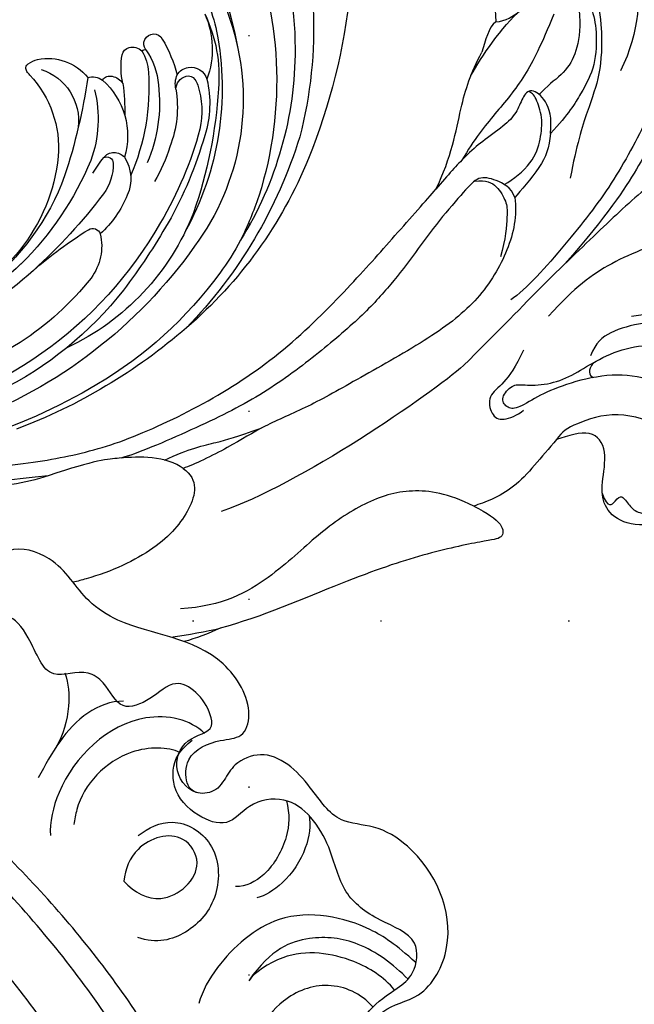
# Model space of a CAD drawing. Units: millimetres. Extents: x 802 to 6148, y 5678 to 8198.
# Drawn here: x 5212 to 5264, y 6617 to 6701 of the extents above; entities that cross this region are included whole.
import ezdxf
from ezdxf.xclip import XClip

# ---------------------------------------------------------------- set-up
doc = ezdxf.new("R2010")
doc.units = ezdxf.units.MM
doc.header["$XCLIPFRAME"] = 2
doc.linetypes.add('DOT', pattern=[6.35, 0, -6.35])
for name, color, linetype in [('H-06.木作(細線)', 8, 'Continuous'), ('H-08.木作(細線)', 8, 'Continuous'), ('格子', 1, 'Continuous')]:
    doc.layers.add(name, color=color, linetype=linetype)

# ---------------------------------------------------------------- blocks, each defined once
blk = doc.blocks.new('SE-21114L-d')
at = {"layer": 'H-08.木作(細線)'}
blk.add_arc((56.619, -28.725), 85.383, 158.95966, 188.37266, dxfattribs=at)
blk = doc.blocks.new('SE-21099L-d01')
at = {"layer": 'H-08.木作(細線)'}
for points, knots in [([(81.931, 101.415), (82.33, 101.951), (84.554, 104.051), (89.748, 100.192), (90.647, 93.508), (87.782, 91.11), (89.778, 88.743), (91.977, 83.292), (90.417, 79.844), (91.949, 75.212), (89.71, 70.722), (85.849, 69.639), (83.658, 70.934), (81.601, 71.447), (79.544, 69.514), (81.836, 66.636), (84.377, 67.965), (87.159, 66.298), (87.992, 62.788), (87.307, 57.742), (82.222, 53.368), (82.575, 48.769), (81.487, 44.358), (78.799, 41.708), (75.709, 41.791), (74.342, 44.65), (71.824, 45.616), (70.325, 42.953), (71.877, 40.68), (75.454, 40.131), (78.582, 34.243), (75.687, 28.044), (71.28, 25.291), (67.7, 25.223), (65.535, 21.733), (62.411, 18.679), (59.236, 19.924), (58.437, 21.296), (57.691, 22.408), (55.791, 23.003), (53.774, 20.854), (54.787, 17.787), (57.455, 17.465), (56.953, 14.858), (54.46, 12.343), (52.172, 14.671), (49.371, 15.812), (48.363, 13.355), (46.385, 11.95), (43.073, 13.3), (42.124, 9.825), (39.78, 6.723), (37.945, 9.899), (34.456, 9.707), (31.599, 8.42), (29.749, 5.624), (31.052, 3.968), (30.82, 1.859), (28.57, 0.645), (26.812, 1.971), (23.83, 1.804), (23.043, -1.159), (20.559, -2.833), (19.124, -1.57), (19.719, 0.237), (18.045, 2.607), (14.701, 2.357), (12.273, 0.461), (12.6, -2.151), (14.281, -2.264), (15.773, -4.084), (15.63, -5.216), (15.321, -5.882)], [0, 0, 0, 0, 2.53111, 8.353845, 14.312085, 17.597416, 21.144643, 25.317361, 30.17032, 33.548294, 38.569332, 41.814569, 44.098476, 45.915579, 47.78852, 50.832781, 52.941862, 55.772197, 59.241497, 66.118271, 69.997095, 76.399253, 79.382144, 83.355233, 86.060631, 88.031001, 90.745133, 93.293369, 95.562024, 99.086229, 103.765679, 112.99626, 116.303278, 119.107547, 122.91233, 127.990995, 130.293575, 131.906015, 132.754623, 134.204746, 136.719915, 139.173785, 141.416136, 142.36961, 146.337623, 148.856848, 151.212903, 153.787572, 155.313988, 158.23449, 161.987603, 164.475636, 167.024152, 169.847816, 174.119471, 176.563068, 178.194335, 179.791835, 182.398938, 183.930507, 186.086361, 190.068662, 192.262459, 193.265961, 194.909428, 197.315166, 200.593932, 203.95709, 205.043633, 207.771727, 208.844152, 210.812034, 210.812034, 210.812034, 210.812034]), ([(81.931, 101.415), (82.33, 101.951), (84.554, 104.051), (89.748, 100.192), (90.647, 93.508), (87.782, 91.11), (89.778, 88.743), (91.977, 83.292), (90.417, 79.844), (91.949, 75.212), (89.71, 70.722), (85.849, 69.639), (83.658, 70.934), (81.601, 71.447), (79.544, 69.514), (81.836, 66.636), (84.377, 67.965), (87.159, 66.298), (87.992, 62.788), (87.307, 57.742), (82.222, 53.368), (82.575, 48.769), (81.487, 44.358), (78.799, 41.708), (75.709, 41.791), (74.342, 44.65), (71.824, 45.616), (70.325, 42.953), (71.877, 40.68), (75.454, 40.131), (78.582, 34.243), (75.687, 28.044), (71.28, 25.291), (67.7, 25.223), (65.535, 21.733), (62.411, 18.679), (59.236, 19.924), (58.437, 21.296), (57.691, 22.408), (56.255, 22.858), (55.311, 22.303), (55.159, 21.74)], [0, 0, 0, 0, 2.53111, 8.353845, 14.312085, 17.597416, 21.144643, 25.317361, 30.17032, 33.548294, 38.569332, 41.814569, 44.098476, 45.915579, 47.78852, 50.832781, 52.941862, 55.772197, 59.241497, 66.118271, 69.997095, 76.399253, 79.382144, 83.355233, 86.060631, 88.031001, 90.745133, 93.293369, 95.562024, 99.086229, 103.765679, 112.99626, 116.303278, 119.107547, 122.91233, 127.990995, 130.293575, 131.906015, 132.754623, 134.204746, 135.545273, 135.545273, 135.545273, 135.545273]), ([(81.931, 101.415), (82.33, 101.951), (84.554, 104.051), (89.748, 100.192), (90.647, 93.508), (87.782, 91.11), (89.778, 88.743), (91.977, 83.292), (90.417, 79.844), (91.949, 75.212), (89.71, 70.722), (85.849, 69.639), (83.658, 70.934), (81.601, 71.447), (79.544, 69.514), (81.836, 66.636), (84.377, 67.965), (87.159, 66.298), (87.992, 62.788), (87.307, 57.742), (82.222, 53.368), (82.575, 48.769), (81.487, 44.358), (78.799, 41.708), (75.709, 41.791), (74.342, 44.65), (71.824, 45.616), (70.325, 42.953), (71.877, 40.68), (75.454, 40.131), (78.582, 34.243), (75.687, 28.044), (71.28, 25.291), (67.7, 25.223), (65.535, 21.733), (62.411, 18.679), (59.236, 19.924), (58.437, 21.296), (57.691, 22.408), (56.255, 22.858), (55.311, 22.303), (55.159, 21.74)], [0, 0, 0, 0, 2.53111, 8.353845, 14.312085, 17.597416, 21.144643, 25.317361, 30.17032, 33.548294, 38.569332, 41.814569, 44.098476, 45.915579, 47.78852, 50.832781, 52.941862, 55.772197, 59.241497, 66.118271, 69.997095, 76.399253, 79.382144, 83.355233, 86.060631, 88.031001, 90.745133, 93.293369, 95.562024, 99.086229, 103.765679, 112.99626, 116.303278, 119.107547, 122.91233, 127.990995, 130.293575, 131.906015, 132.754623, 134.204746, 135.545273, 135.545273, 135.545273, 135.545273]), ([(59.534, 93.246), (60.094, 89.74), (61.282, 82.307), (60.443, 70.17), (56.563, 56.854), (50.02, 43.088), (40.272, 31.043), (30.232, 21.179), (21.198, 14.717), (15.309, 11.255), (12.775, 9.889), (12.272, 9.62)], [0, 0, 0, 0, 10.62886, 22.532994, 36.115435, 52.059781, 67.896851, 82.333294, 94.176476, 101.10663, 102.816084, 102.816084, 102.816084, 102.816084]), ([(55.591, 80.677), (55.481, 76.637), (54.272, 66.594), (49.438, 52.376), (40.698, 37.853), (32.581, 30.489), (28.079, 27.026)], [0, 0, 0, 0, 12.030089, 29.674182, 45.502482, 62.406731, 62.406731, 62.406731, 62.406731]), ([(55.591, 80.677), (55.481, 76.637), (54.272, 66.594), (49.438, 52.376), (40.698, 37.853), (32.581, 30.489), (28.079, 27.026)], [0, 0, 0, 0, 12.030089, 29.674182, 45.502482, 62.406731, 62.406731, 62.406731, 62.406731]), ([(55.591, 80.677), (55.481, 76.637), (54.272, 66.594), (49.438, 52.376), (40.698, 37.853), (32.581, 30.489), (28.079, 27.026)], [0, 0, 0, 0, 12.030089, 29.674182, 45.502482, 62.406731, 62.406731, 62.406731, 62.406731]), ([(62.673, 79.622), (62.461, 74.355), (61.275, 62.03), (54.6, 46.2), (45.105, 33.124), (31.674, 19.706), (20.017, 12.94), (11.893, 9.28)], [0, 0, 0, 0, 16.971222, 35.860174, 50.558744, 65.295125, 92.507959, 92.507959, 92.507959, 92.507959]), ([(62.673, 79.622), (62.461, 74.355), (61.275, 62.03), (54.6, 46.2), (45.105, 33.124), (31.674, 19.706), (20.017, 12.94), (11.893, 9.28)], [0, 0, 0, 0, 16.971222, 35.860174, 50.558744, 65.295125, 92.507959, 92.507959, 92.507959, 92.507959]), ([(74.446, 47.149), (74.002, 47.199), (72.582, 47.359), (70.537, 46.213), (69.211, 43.672), (70.437, 40.853), (72.857, 39.374), (74.562, 38.038), (75.064, 34.819), (71.152, 33.428), (68.191, 31.104), (67.394, 26.728), (64.454, 22.637), (60.449, 23.344), (58.625, 25.632), (55.708, 24.514), (53.742, 22.403), (53.962, 19.49), (55.141, 18.483), (55.563, 18.124)], [0, 0, 0, 0, 1.327068, 4.249054, 6.35588, 9.364275, 12.501776, 14.608126, 17.114949, 20.217815, 23.819136, 27.888959, 33.433046, 36.389834, 38.77937, 41.230085, 44.430706, 47.060768, 48.788682, 48.788682, 48.788682, 48.788682]), ([(70.944, 40.794), (69.945, 39.635), (67.071, 38.41), (63.377, 39.858), (60.878, 43.03), (60.35, 45.785), (60.717, 47.107)], [0, 0, 0, 0, 4.157564, 8.377334, 11.698948, 15.972472, 15.972472, 15.972472, 15.972472]), ([(70.944, 40.794), (69.945, 39.635), (67.071, 38.41), (63.377, 39.858), (60.878, 43.03), (60.35, 45.785), (60.717, 47.107)], [0, 0, 0, 0, 4.157564, 8.377334, 11.698948, 15.972472, 15.972472, 15.972472, 15.972472]), ([(74.624, 37.036), (72.845, 35.483), (70.122, 33.518), (63.193, 31.991), (58.04, 36.606), (56.441, 39.409), (56.128, 40.504)], [0, 0, 0, 0, 4.353592, 12.528502, 19.079246, 22.690531, 22.690531, 22.690531, 22.690531]), ([(74.624, 37.036), (72.845, 35.483), (70.122, 33.518), (63.193, 31.991), (58.04, 36.606), (56.441, 39.409), (56.128, 40.504)], [0, 0, 0, 0, 4.353592, 12.528502, 19.079246, 22.690531, 22.690531, 22.690531, 22.690531]), ([(72.792, 39.361), (71.862, 38.244), (69.06, 36.438), (63.92, 35.696), (60.851, 37.914), (60.388, 38.569)], [0, 0, 0, 0, 4.189646, 9.953239, 13.571023, 13.571023, 13.571023, 13.571023]), ([(73.935, 38.434), (72.703, 37.169), (69.822, 35.074), (65.44, 34.644), (62.301, 35.837), (60.388, 38.569)], [0, 0, 0, 0, 5.45657, 10.469156, 16.056554, 16.056554, 16.056554, 16.056554]), ([(50.982, 26.234), (51.832, 25.537), (54.16, 24.505), (57.828, 26.766), (58.048, 31.529), (55.359, 34.691), (52.552, 35.469), (50.937, 34.889)], [0, 0, 0, 0, 2.95227, 6.649389, 10.943266, 15.211356, 19.126553, 19.126553, 19.126553, 19.126553]), ([(50.982, 26.234), (51.832, 25.537), (54.16, 24.505), (57.828, 26.766), (58.048, 31.529), (55.359, 34.691), (52.552, 35.469), (50.937, 34.889)], [0, 0, 0, 0, 2.95227, 6.649389, 10.943266, 15.211356, 19.126553, 19.126553, 19.126553, 19.126553]), ([(49.748, 30.115), (49.88, 29.061), (50.769, 26.781), (54.619, 25.589), (56.898, 29.22), (53.167, 32.51), (50.666, 31.051), (49.748, 30.115)], [0, 0, 0, 0, 2.969113, 7.105693, 9.582394, 14.094051, 17.595393, 17.595393, 17.595393, 17.595393]), ([(49.748, 30.115), (49.88, 29.061), (50.769, 26.781), (54.619, 25.589), (56.898, 29.22), (53.167, 32.51), (50.666, 31.051), (49.748, 30.115)], [0, 0, 0, 0, 2.969113, 7.105693, 9.582394, 14.094051, 17.595393, 17.595393, 17.595393, 17.595393]), ([(65.512, 24.513), (65.689, 25.329), (65.372, 27.501), (63.604, 30.216), (61.765, 31.356), (61.087, 31.522)], [0, 0, 0, 0, 2.877972, 6.240976, 8.769596, 8.769596, 8.769596, 8.769596]), ([(63.588, 23.264), (63.881, 24.402), (63.801, 26.505), (62.084, 29.578), (60.129, 30.605), (59.266, 30.56)], [0, 0, 0, 0, 3.075915, 6.757576, 9.537852, 9.537852, 9.537852, 9.537852]), ([(56.612, 17.545), (55.469, 16.364), (50.058, 15.154), (44.338, 20.677), (43.456, 25.116), (43.513, 26.225)], [0, 0, 0, 0, 5.356033, 14.599112, 18.442581, 18.442581, 18.442581, 18.442581]), ([(56.612, 17.545), (55.469, 16.364), (50.058, 15.154), (44.338, 20.677), (43.456, 25.116), (43.513, 26.225)], [0, 0, 0, 0, 5.356033, 14.599112, 18.442581, 18.442581, 18.442581, 18.442581]), ([(54.529, 19.151), (53.528, 18.687), (49.384, 18.601), (45.982, 22.281), (45.581, 24.857), (45.515, 25.279)], [0, 0, 0, 0, 4.26561, 10.818894, 12.10472, 12.10472, 12.10472, 12.10472]), ([(55.159, 21.74), (54.964, 21.177), (55.042, 19.097), (57.761, 18.043), (59.982, 17.967), (60.856, 15.165), (57.453, 9.397), (51.01, 9.178), (46.094, 6.044), (44.373, 2.631), (40.104, 1.357), (37.532, 4.02), (38.496, 7.496), (35.171, 8.428), (32.646, 6.591), (33.315, 3.592), (35.336, 3.633), (36.284, 0.588), (33.117, -2.547), (28.266, -1.84), (24.369, -3.779), (21.526, -5.484), (18.594, -4.607), (18.157, -2.286), (19.032, 0), (16.519, 1.717), (14.651, 0.779), (13.137, -0.327), (12.787, -1.414), (13.299, -1.923)], [0, 0, 0, 0, 1.674712, 4.449094, 6.349558, 8.471994, 13.098176, 22.461165, 25.427617, 30.395167, 33.773127, 36.166449, 39.988458, 42.619362, 45.423724, 48.156279, 49.057808, 50.942663, 55.356088, 59.432596, 64.736917, 67.82975, 70.273306, 71.939782, 74.855635, 76.816722, 79.344037, 80.628286, 82.102024, 82.102024, 82.102024, 82.102024]), ([(55.159, 21.74), (54.964, 21.177), (55.042, 19.097), (57.761, 18.043), (59.982, 17.967), (60.856, 15.165), (57.453, 9.397), (51.01, 9.178), (46.094, 6.044), (44.373, 2.631), (40.104, 1.357), (37.532, 4.02), (38.496, 7.496), (35.171, 8.428), (32.646, 6.591), (33.315, 3.592), (35.336, 3.633), (36.284, 0.588), (33.117, -2.547), (28.266, -1.84), (24.369, -3.779), (21.526, -5.484), (18.594, -4.607), (18.157, -2.286), (19.032, 0), (16.519, 1.717), (14.651, 0.779), (13.137, -0.327), (12.787, -1.414), (13.299, -1.923)], [0, 0, 0, 0, 1.674712, 4.449094, 6.349558, 8.471994, 13.098176, 22.461165, 25.427617, 30.395167, 33.773127, 36.166449, 39.988458, 42.619362, 45.423724, 48.156279, 49.057808, 50.942663, 55.356088, 59.432596, 64.736917, 67.82975, 70.273306, 71.939782, 74.855635, 76.816722, 79.344037, 80.628286, 82.102024, 82.102024, 82.102024, 82.102024]), ([(55.159, 21.74), (54.964, 21.177), (55.042, 19.097), (57.761, 18.043), (59.982, 17.967), (60.856, 15.165), (57.453, 9.397), (51.01, 9.178), (46.094, 6.044), (44.373, 2.631), (40.104, 1.357), (37.532, 4.02), (38.496, 7.496), (35.171, 8.428), (32.646, 6.591), (33.315, 3.592), (35.336, 3.633), (36.284, 0.588), (33.117, -2.547), (28.266, -1.84), (24.369, -3.779), (21.526, -5.484), (18.594, -4.607), (18.157, -2.286), (19.032, 0), (16.519, 1.717), (14.651, 0.779), (13.137, -0.327), (12.787, -1.414), (13.299, -1.923)], [0, 0, 0, 0, 1.674712, 4.449094, 6.349558, 8.471994, 13.098176, 22.461165, 25.427617, 30.395167, 33.773127, 36.166449, 39.988458, 42.619362, 45.423724, 48.156279, 49.057808, 50.942663, 55.356088, 59.432596, 64.736917, 67.82975, 70.273306, 71.939782, 74.855635, 76.816722, 79.344037, 80.628286, 82.102024, 82.102024, 82.102024, 82.102024]), ([(49.723, 14.804), (48.656, 14.778), (45.358, 16.084), (43.639, 19.199), (42.475, 21.308)], [0, 0, 0, 0, 3.246403, 10.053044, 10.053044, 10.053044, 10.053044]), ([(44.742, 12.398), (45.072, 13.305), (45.231, 15.366), (44.606, 17.714), (43.981, 18.734)], [0, 0, 0, 0, 2.910126, 6.402206, 6.402206, 6.402206, 6.402206])]:
    blk.add_open_spline(points, degree=3, knots=knots, dxfattribs=at)
blk = doc.blocks.new('SE-21090L-d01')
at = {"layer": 'H-08.木作(細線)'}
for points in [[(33.771, 12.53), (32.729, 13.038), (31.702, 13.404), (30.697, 13.675)], [(29.568, 13.303), (31.07, 13.081), (32.585, 12.809), (33.771, 12.53)], [(55.332, 2.147), (56.504, 2.729), (57.95, 3.763), (57.842, 4.95), (56.509, 5.034), (51.171, 6.174), (44.897, 8.272), (37.164, 11.634), (33.771, 12.53)], [(55.332, 2.147), (53.151, 1.064), (49.959, 0.55), (46.096, 1.717), (42.039, 4.489), (38.299, 8.229), (33.952, 10.686), (30.403, 10.884)], [(75.207, -3.552), (75.7, -0.996), (74.513, 1.75), (70.973, 3.925), (67.818, 3.711), (66.296, 2.137), (66.18, 0.287), (66.76, -2.587), (65.479, -4.513), (63.361, -3.836), (62.386, -3.508)], [(54.476, -9.81), (51.805, -7.394), (40.376, 0.421), (33.84, 2.619)], [(66.271, 1.063), (66.736, 2.446), (67.478, 1.604), (67.894, 1.132), (68.566, 2.143), (69.327, 2.815), (70.968, 2.844), (72.43, 2.083), (73.426, 0.954), (74.142, -0.535), (73.45, -3.071), (71.783, -4.575), (67.533, -6.065), (63.749, -4.793), (62.836, -4.186), (62.386, -3.508)], [(62.386, -3.508), (61.051, -1.995), (58.827, 1.005), (56.225, 1.847), (55.332, 2.147)], [(30.625, -1.055), (29.988, -1.525), (27.902, -2.143), (25.249, -1.913), (23.199, -1.785), (19.145, -0.421)], [(58.824, -24.085), (59.035, -22.549), (58.441, -19.606), (55.86, -15.346), (51.861, -12.209), (45.344, -8.589), (41.186, -6.2), (37.392, -4.678), (34.744, -2.919), (31.496, -1.347), (30.625, -1.055)], [(29.039, -1.751), (31.074, -2.735), (33.745, -3.285), (35.077, -3.733), (37.247, -4.463)], [(75.207, -3.552), (74.64, -5.271), (73.183, -7.272), (70.11, -8.855), (66.72, -9.142), (62.999, -8.206), (60.638, -7.137), (58.972, -6.031), (58.112, -6.204), (57.563, -7.032), (58.627, -8.239), (59.504, -8.136), (61.593, -8.108), (63.714, -8.917), (65.624, -10.171), (68.249, -11.407), (71.179, -11.59), (74.022, -11.713), (75.26, -11.572), (75.977, -12.048), (76.117, -12.74), (76.672, -13.109), (78.74, -12.619), (80.944, -11.917), (82.463, -9.979), (83.01, -8.087), (82.351, -6.216), (81.339, -5.069), (80.471, -4.492), (78.474, -3.82), (76.695, -3.86), (75.333, -4.358), (74.337, -5.492)], [(59.578, -11.098), (58.859, -9.65), (57.896, -8.212), (56.477, -7.258), (56.782, -5.569), (57.759, -4.99), (59.019, -5.573), (59.565, -5.99)], [(65.503, -10.034), (64.991, -9.367), (65.127, -8.962), (65.504, -8.775)], [(81.636, -30.145), (79.77, -30.028), (78.108, -29.924), (75.302, -28.612), (70.2, -25.224), (66.324, -21.547), (61.066, -16.537), (57.116, -12.404), (54.476, -9.81)], [(76.094, -12.511), (75.672, -13.289), (72.301, -13.602), (69.783, -13.498), (66.771, -12.692), (65.725, -11.748), (65.262, -10.627)], [(77.058, -12.956), (76.333, -13.703), (72.982, -14.68), (68.761, -13.977)], [(84.242, -16.719), (83.036, -18.478), (79.799, -20.366), (77.278, -20.743), (73.11, -21.067), (66.678, -18.557), (63.99, -16.484), (61.694, -14.004)], [(75.225, -45.34), (74.713, -43.581), (73.725, -40.467), (72.437, -36.331), (70.273, -30.982), (67.16, -25.159), (63.29, -20.222), (59.798, -16.262), (58.478, -15.386)], [(55.399, -25.478), (56.433, -25.587), (57.334, -25.14), (58.153, -23.653), (58.205, -22.821), (58.052, -20.557), (57.61, -19.036)], [(75.363, -44.59), (74.637, -39.525), (71.602, -30.973), (69.483, -26.823), (66.818, -22.712), (63.089, -18.443)], [(61.864, -29.54), (61.776, -28.308), (61.208, -26.788), (59.31, -24.636), (58.824, -24.085)], [(52.116, -24.791), (53.439, -27.454), (54.23, -32.167), (55.073, -34.594), (56.021, -36.456)], [(61.864, -29.54), (62.008, -30.872), (61.537, -32.434), (60.175, -33.48), (59.455, -32.594), (59.011, -31.263), (57.952, -30.2), (55.963, -28.79), (54.777, -27.779), (53.136, -26.008), (52.116, -24.791)], [(57.93, -25.204), (58.715, -25.618), (60.446, -27.043), (61.053, -29.079), (61.222, -30.89), (60.635, -32.634), (60.259, -33.041), (59.986, -33.096)], [(66.157, -38.791), (66.269, -37.004), (66.123, -34.435), (65.054, -31.687), (64.066, -28.488), (63.545, -25.731)], [(62.156, -39.664), (61.087, -37.109), (59.758, -34.281), (57.149, -31.22), (55.381, -29.054), (54.317, -27.253)], [(57.226, -39.016), (58.057, -39.068), (59.384, -39.949), (60.43, -41.136), (62.274, -42.406), (63.472, -42.736), (64.341, -42.069), (65.432, -40.193), (65.814, -38.323), (65.748, -35.275), (64.486, -32.976), (63.404, -31.18), (61.864, -29.54)], [(63.71, -42.476), (64.091, -41.774), (64.572, -38.757), (64.024, -36.152), (62.93, -34.49), (61.526, -33.558), (60.909, -32.845)], [(55.103, -34.454), (56.022, -36.087), (57.655, -38.546), (59.409, -40.081)], [(62.815, -61.96), (64.894, -60.957), (66.571, -58.125), (68.253, -53.626), (68.625, -49.99), (69.366, -44.377), (69.529, -38.256), (67.811, -34.844)], [(57.226, -39.016), (56.569, -38.579), (56.329, -37.393), (56.021, -36.456)], [(58.078, -49.616), (58.189, -47.843), (57.769, -45.758), (57.598, -43.251), (57.425, -41.632), (57.077, -40.593), (57.226, -39.016)], [(58.208, -61.46), (59.83, -61.765), (62.754, -60.873), (64.509, -58.374), (66.075, -55.102), (66.096, -49.799), (65.512, -46.905), (65.656, -44.611), (65.878, -41.061), (66.157, -38.791)]]:
    blk.add_open_spline(points, degree=3, dxfattribs=at)
for points, knots in [([(30.625, -1.055), (31.971, -0.061), (31.408, 2.442), (28.592, 5.821), (24.158, 7.902), (21.627, 8.538), (21.248, 8.621)], [0, 0, 0, 0, 1, 2, 3, 3.174963, 3.174963, 3.174963, 3.174963]), ([(19.145, -0.421), (17.185, 0.238), (12.687, 0.802), (7.23, 1.099), (3.906, 1.138), (2.123, 1.021)], [0, 0, 0, 0, 1, 2, 2.689105, 2.689105, 2.689105, 2.689105]), ([(0, 0), (0.514, -0.018), (4.309, -0.183), (14.05, -1.041), (20.303, -1.868), (25.698, -3.282), (32.857, -6.656), (39.282, -10.922), (44.893, -16.601), (48.55, -20.747), (51.335, -23.905), (52.116, -24.791)], [0.832661, 0.832661, 0.832661, 0.832661, 1, 2, 3, 4, 5, 6, 7, 8, 9, 9, 9, 9]), ([(19.145, -0.421), (13.103, 0.25), (7.264, 0.629), (3.399, 0.757), (1.535, 0.771)], [0, 0, 0, 0, 1, 1.735344, 1.735344, 1.735344, 1.735344]), ([(58.824, -24.085), (58.529, -24.962), (57.153, -25.646), (55.71, -25.937), (54.651, -24.738), (52.373, -22.154), (50.378, -19.4), (48.34, -16.704), (45.885, -14.01), (41.988, -10.689), (37.301, -7.199), (31.636, -4.414), (26.595, -2.251), (25.316, -1.93)], [0, 0, 0, 0, 1, 2, 3, 4, 5, 6, 7, 8, 9, 10, 10.982449, 10.982449, 10.982449, 10.982449])]:
    blk.add_open_spline(points, degree=3, knots=knots, dxfattribs=at)
blk = doc.blocks.new('SE-21034L-d01')
at = {"layer": 'H-08.木作(細線)'}
for centre, radius, start, end in [((30.89, -30.047), 47.195, 59.10281, 87.36255), ((31.387, -30.535), 47.856, 49.0639, 69.32594), ((30.484, -20.445), 34.58, 29.66071, 79.79884), ((29.393, -25.493), 41.756, 35.38154, 69.54654), ((25.643, -30.105), 43.516, 58.17355, 88.029), ((33.505, -16.197), 30.27, 37.93154, 64.00252), ((37.208, -19.808), 35.165, 36.23813, 59.36923), ((21.795, -30.662), 42.026, 48.34561, 74.9266), ((24.505, -25.285), 35.107, 46.53767, 75.23441), ((28.782, -17.421), 25.713, 39.73369, 73.88083), ((35.215, -13.913), 24.715, 38.24962, 57.23261), ((43.736, -11.757), 21.019, 21.21261, 65.15165), ((38.212, -23.009), 37.7, 22.20482, 49.40534), ((33.746, -22.563), 40.435, 17.17559, 44.18182), ((32.619, -14.527), 21.044, 20.12212, 52.2555), ((14.202, -30.476), 54.276, 30.05149, 37.29392), ((51.022, -1.327), 4.511, 346.74169, 37.00202), ((49.679, -11.015), 19.911, 27.5187, 37.04458), ((29.794, -18.969), 26.89, 22.67975, 45.45965), ((74.656, 29.522), 38.078, 229.1041, 237.85912), ((17.202, -35.074), 48.377, 37.28245, 47.75392), ((36.622, -10.571), 15.308, 6.11744, 38.7742), ((46.593, -13.81), 20.972, 343.01166, 36.56562), ((54.765, -2.146), 0.682, 237.45674, 341.57582), ((49.258, -9.103), 9.128, 22.15173, 47.60334), ((38.698, -15.919), 31.923, 18.89488, 26.21768), ((41.351, -18.036), 30.633, 359.83185, 31.97257), ((33.436, -19.455), 31.53, 15.04517, 30.75406), ((32.172, -19.821), 33.386, 15.79537, 29.66874), ((40.565, -14.738), 25.21, 348.90448, 28.98898), ((26.558, -17.082), 38.98, 3.50677, 19.37335), ((52.149, -8.323), 4.369, 359.35401, 35.76263), ((54.615, -7.043), 3.392, 327.18191, 24.04877), ((37.791, -15.414), 32.627, 336.98352, 17.5407), ((5.94, -22.578), 48.892, 8.12599, 18.22464), ((40.266, -14.895), 19.288, 356.40327, 23.1815), ((46.603, -14.428), 15.445, 17.55591, 29.55592), ((66.828, -0.084), 14.164, 211.74688, 218.24742), ((42.741, -9.645), 9.129, 317.0527, 4.42909), ((45.012, -12.121), 10.218, 345.84094, 20.14777), ((51.422, -10.707), 6.313, 311.43192, 16.81793), ((55.954, -8.347), 0.564, 243.6719, 357.50335), ((56.596, -8.147), 1.138, 218.36687, 319.80288), ((47.455, -13.508), 12.995, 353.26174, 23.11071), ((24.883, -28.354), 52.06, 5.87486, 22.10676), ((52.718, -13.156), 9.252, 350.54151, 21.46947), ((55.743, -13.46), 8.979, 346.79561, 17.67608), ((37.075, -19.837), 36.486, 340.07271, 14.62831), ((48.937, -11.947), 4.636, 288.20948, 6.34908), ((56.759, -12.811), 7.291, 342.36807, 12.19537), ((38.937, -12.7), 18.558, 352.41876, 0.82016), ((54.274, -14.535), 6.107, 325.14448, 355.3263), ((63.753, -15.117), 1.959, 166.99735, 203.20802), ((63.007, -14.64), 1.164, 181.779, 254.92572), ((62.198, -14.541), 1.584, 323.2114, 342.39947), ((53.3, -15.763), 12.211, 334.17802, 5.00458), ((51.494, -17.798), 2.833, 136.97901, 144.92047), ((50.978, -12.969), 4.311, 258.05357, 321.25974), ((54.723, -14.184), 1.532, 255.53921, 304.86905), ((56.24, -15.023), 0.765, 213.12094, 284.5624), ((56.172, -14.412), 1.376, 280.91419, 327.63619), ((63.045, -16.509), 5.871, 166.59643, 190.7069), ((50.477, -12.893), 11.861, 329.41934, 345.36846), ((63.143, -15.135), 1.409, 212.34729, 259.4498), ((62.897, -15.102), 0.689, 253.82543, 325.80554), ((63.112, -15.108), 1.431, 260.87633, 343.63724), ((57.516, -18.059), 7.42, 335.95611, 20.08571), ((49.535, -16.446), 0.453, 142.45163, 237.40242), ((55.516, -15.875), 4.006, 329.14425, 356.71266), ((50.57, -15.057), 2.184, 234.14749, 257.18374), ((58.043, -17.448), 0.782, 191.24474, 257.25803), ((58.147, -17.043), 1.2, 256.69583, 312.36623), ((59.198, -17.708), 0.329, 222.24151, 285.45692), ((59.954, -18.527), 0.836, 143.09596, 331.3753), ((24.966, -9.9), 42.948, 324.68129, 349.34628), ((42.757, -18.078), 29.227, 317.65804, 359.90437), ((41.103, -12.458), 26.619, 300.67373, 343.68003), ((51.05, -16.583), 14.567, 327.15732, 348.0912)]:
    blk.add_arc(centre, radius, start, end, dxfattribs=at)
blk = doc.blocks.new('格子')
at = {"layer": '格子', "linetype": 'DOT', "ltscale": 2.5}
for points in [[(500, 0), (500, -3000)], [(0, -1200), (3000, -1200)]]:
    blk.add_lwpolyline(points, dxfattribs=at)

msp = doc.modelspace()

# ---------------------------------------------------------------- block references
at = {"color": 250, "true_color": 0x1b1b2d}
ref = msp.add_blockref('格子', (4731.623, 7849.718), dxfattribs=at)
XClip(ref).set_block_clipping_path([(-4.0904479645, -1704.1804017866), (1051.6907120277, 3.9280165804)])
at = {"xscale": -1, "rotation": 18.27797829922338}
msp.add_blockref('SE-21114L-d', (5176.167, 6623.92), dxfattribs=at)
at = {"layer": 'H-06.木作(細線)', "color": 7, "xscale": -1, "rotation": 180}
for name, p in [('SE-21090L-d01', (5195.425, 6661.618)), ('SE-21034L-d01', (5163.581, 6680.246)), ('SE-21099L-d01', (5171.237, 6657.677))]:
    msp.add_blockref(name, p, dxfattribs=at)

doc.saveas('drawing.dxf')
